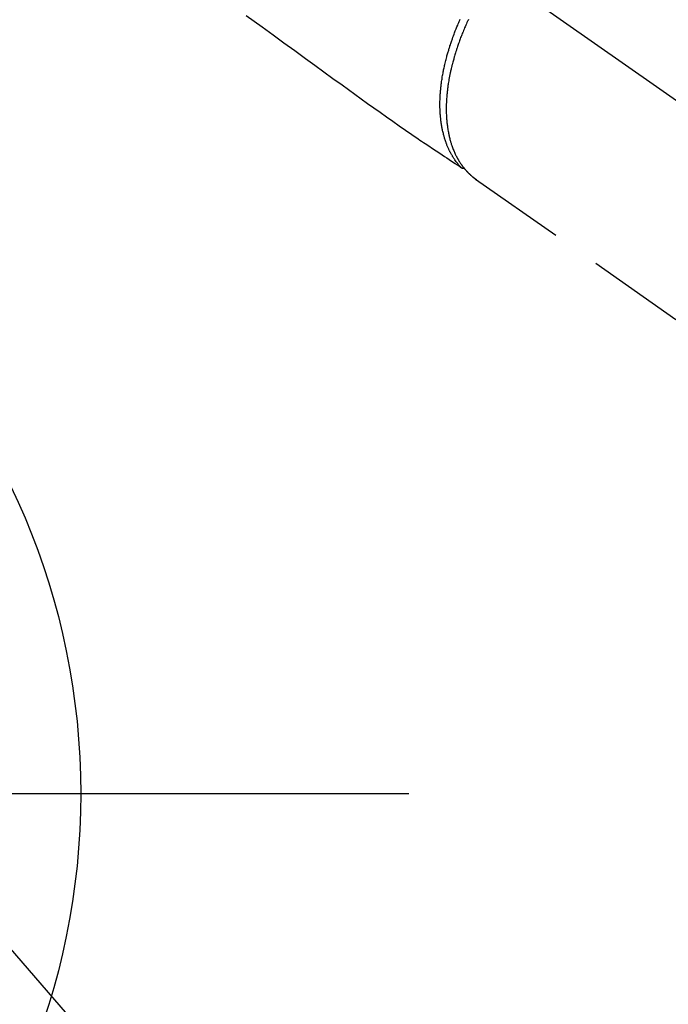
# Model space of a CAD drawing. Extents: x 0 to 26473, y -11045 to -2175.
# Drawn here: x 17385 to 17468, y -4312 to -4186 of the extents above; entities that cross this region are included whole.
import ezdxf

# ---------------------------------------------------------------- set-up
doc = ezdxf.new("R2010")
doc.units = 0
doc.header["$LTSCALE"] = 50
doc.header["$MEASUREMENT"] = 0
for name, pattern in [('CENTER', [2, 1.25, -0.25, 0.25, -0.25]), ('CENTER2', [1.125, 0.75, -0.125, 0.125, -0.125]), ('HIDDEN', [0.375, 0.25, -0.125])]:
    doc.linetypes.add(name, pattern=pattern)
doc.layers.get('0').update_dxf_attribs({"linetype": 'CONTINUOUS'})
doc.layers.add('150-機器', color=8, linetype='CONTINUOUS')
doc.layers.add('160-文字', color=254, linetype='CONTINUOUS')
doc.styles.add('KH001', font='msgothic.ttc')
doc.dimstyles.new('KH1xx030', dxfattribs={"dimscale": 30, "dimtxt": 2, "dimasz": 0.6, "dimexe": 0.3, "dimexo": 1.2, "dimgap": 0.5, "dimtad": 3, "dimdec": 1, "dimdsep": 46, "dimlunit": 6, "dimtxsty": 'KH001', "dimblk": 'DOT', "dimcen": 1, "dimdle": 1, "dimclrd": 256, "dimclre": 256, "dimclrt": 256, "dimadec": 0, "dimazin": 0, "dimtfac": 1, "dimtdec": 1, "dimtix": 1, "dimtmove": 2, "dimatfit": 3, "dimldrblk": 'CLOSEDBLANK', "dimfxl": 1, "dimtolj": 1, "dimtzin": 0, "dimlwd": -1, "dimlwe": -1, "dimarcsym": 0})

# ---------------------------------------------------------------- blocks, each defined once
blk = doc.blocks.new('F402_H')
at = {"layer": '150-機器', "color": 13, "linetype": 'CENTER2'}
blk.add_line((0, 0), (244.02, -170.86), dxfattribs=at)
at = {"layer": '150-機器', "color": 13, "linetype": 'HIDDEN'}
for p, q in [((141.06, -126.78), (140.96, -126.7)), ((140.96, -126.7), (201.3, -168.96))]:
    blk.add_line(p, q, dxfattribs=at)
for points in [[(111.67, -105.81), (113.69, -107.27), (115.08, -108.28), (116.47, -109.29), (117.86, -110.3), (119.25, -111.31), (120.42, -112.15), (121.58, -113), (122.74, -113.84), (123.91, -114.68), (124.71, -115.27), (125.52, -115.86), (126.33, -116.45), (127.14, -117.03), (127.95, -117.6), (128.77, -118.17), (129.59, -118.74), (130.4, -119.31), (131.21, -119.88), (132.01, -120.45), (132.82, -121.02), (133.63, -121.57), (133.85, -121.72), (134.07, -121.86), (134.29, -122.01), (134.5, -122.15), (134.98, -122.47), (135.45, -122.78), (135.92, -123.1), (136.39, -123.41), (136.69, -123.61), (136.98, -123.81), (137.28, -124), (137.58, -124.2), (137.76, -124.33), (137.95, -124.45), (138.14, -124.58), (138.33, -124.71), (138.4, -124.75), (138.46, -124.79), (138.53, -124.84), (138.6, -124.88), (138.67, -124.93), (138.75, -124.98), (138.82, -125.03), (138.9, -125.08), (138.94, -125.11), (138.98, -125.14), (139.01, -125.16), (139.05, -125.19), (139.07, -125.2), (139.09, -125.21), (139.11, -125.22), (139.12, -125.23), (139.14, -125.24), (139.15, -125.25), (139.16, -125.26), (139.18, -125.27), (139.19, -125.27), (139.2, -125.28), (139.21, -125.28), (139.22, -125.29), (139.23, -125.29), (139.24, -125.29), (139.25, -125.3), (139.26, -125.3), (139.27, -125.3), (139.28, -125.31), (139.3, -125.31), (139.31, -125.31), (139.32, -125.31), (139.33, -125.31), (139.34, -125.31), (139.36, -125.32), (139.36, -125.32), (139.37, -125.32), (139.38, -125.32), (139.38, -125.31), (139.39, -125.31), (139.41, -125.31), (139.42, -125.31), (139.43, -125.31), (139.43, -125.31), (139.43, -125.31), (139.43, -125.31), (139.44, -125.31), (139.45, -125.31), (139.46, -125.31), (139.48, -125.3), (139.49, -125.3)], [(139.11, -125.22), (139.07, -125.18), (139.03, -125.14), (138.99, -125.09), (138.95, -125.05), (138.91, -125), (138.87, -124.96), (138.83, -124.91), (138.79, -124.87), (138.77, -124.84), (138.75, -124.82), (138.73, -124.8), (138.71, -124.77), (138.67, -124.73), (138.63, -124.68), (138.6, -124.63), (138.56, -124.58), (138.48, -124.48), (138.4, -124.37), (138.32, -124.26), (138.25, -124.15), (138.19, -124.06), (138.13, -123.98), (138.08, -123.89), (138.02, -123.8), (137.99, -123.74), (137.95, -123.68), (137.91, -123.61), (137.88, -123.55), (137.83, -123.46), (137.78, -123.38), (137.74, -123.3), (137.69, -123.21), (137.66, -123.15), (137.63, -123.08), (137.59, -123.01), (137.56, -122.94), (137.52, -122.86), (137.49, -122.78), (137.45, -122.71), (137.42, -122.63), (137.38, -122.53), (137.34, -122.44), (137.3, -122.35), (137.27, -122.26), (137.24, -122.18), (137.21, -122.09), (137.18, -122.01), (137.15, -121.93), (137.11, -121.82), (137.07, -121.71), (137.04, -121.6), (137, -121.49), (136.98, -121.41), (136.95, -121.32), (136.93, -121.23), (136.9, -121.14), (136.87, -121.02), (136.84, -120.89), (136.81, -120.77), (136.78, -120.64), (136.75, -120.53), (136.72, -120.41), (136.7, -120.3), (136.68, -120.18), (136.66, -120.06), (136.63, -119.94), (136.61, -119.82), (136.59, -119.7), (136.57, -119.56), (136.55, -119.41), (136.53, -119.26), (136.52, -119.11), (136.51, -119.03), (136.5, -118.94), (136.49, -118.85), (136.48, -118.77), (136.47, -118.65), (136.46, -118.54), (136.45, -118.42), (136.44, -118.31), (136.44, -118.19), (136.43, -118.08), (136.42, -117.96), (136.42, -117.84), (136.42, -117.75), (136.41, -117.66), (136.41, -117.57), (136.41, -117.48), (136.41, -117.36), (136.41, -117.24), (136.41, -117.12), (136.41, -117), (136.41, -116.87), (136.41, -116.73), (136.42, -116.6), (136.42, -116.46), (136.43, -116.31), (136.43, -116.16), (136.44, -116.01), (136.45, -115.86), (136.46, -115.71), (136.47, -115.55), (136.49, -115.4), (136.5, -115.25), (136.52, -115.11), (136.53, -114.97), (136.55, -114.83), (136.56, -114.68), (136.58, -114.57), (136.59, -114.46), (136.61, -114.34), (136.62, -114.23), (136.64, -114.09), (136.67, -113.94), (136.69, -113.8), (136.71, -113.65), (136.74, -113.49), (136.77, -113.34), (136.8, -113.18), (136.83, -113.02), (136.85, -112.88), (136.88, -112.75), (136.91, -112.62), (136.93, -112.49), (136.97, -112.34), (137, -112.19), (137.03, -112.05), (137.07, -111.9), (137.11, -111.74), (137.15, -111.57), (137.19, -111.41), (137.23, -111.25), (137.27, -111.11), (137.3, -110.98), (137.34, -110.84), (137.38, -110.71), (137.41, -110.59), (137.45, -110.47), (137.48, -110.35), (137.52, -110.23), (137.55, -110.12), (137.58, -110.02), (137.61, -109.91), (137.65, -109.81), (137.69, -109.67), (137.74, -109.54), (137.78, -109.4), (137.83, -109.26), (137.87, -109.14), (137.91, -109.02), (137.95, -108.9), (138, -108.77), (138.06, -108.58), (138.13, -108.39), (138.21, -108.2), (138.28, -108.01), (138.37, -107.76), (138.47, -107.52), (138.57, -107.27), (138.67, -107.03), (138.74, -106.87), (138.8, -106.72), (138.87, -106.57), (138.93, -106.42), (138.99, -106.29)], [(140.04, -106.32), (139.99, -106.43), (139.94, -106.54), (139.86, -106.71), (139.78, -106.89), (139.7, -107.06), (139.63, -107.24), (139.56, -107.4), (139.49, -107.56), (139.42, -107.72), (139.36, -107.88), (139.31, -108), (139.25, -108.13), (139.2, -108.26), (139.15, -108.39), (139.1, -108.51), (139.05, -108.64), (139.01, -108.77), (138.96, -108.9), (138.9, -109.06), (138.84, -109.21), (138.79, -109.37), (138.73, -109.53), (138.69, -109.66), (138.64, -109.79), (138.6, -109.92), (138.56, -110.04), (138.53, -110.14), (138.5, -110.23), (138.47, -110.33), (138.44, -110.42), (138.39, -110.57), (138.35, -110.71), (138.3, -110.85), (138.26, -110.99), (138.24, -111.09), (138.21, -111.18), (138.18, -111.28), (138.16, -111.37), (138.12, -111.51), (138.08, -111.65), (138.04, -111.79), (138, -111.94), (137.99, -112), (137.97, -112.06), (137.95, -112.12), (137.94, -112.18), (137.91, -112.31), (137.88, -112.43), (137.85, -112.56), (137.82, -112.68), (137.8, -112.79), (137.77, -112.9), (137.75, -113.01), (137.72, -113.12), (137.68, -113.33), (137.64, -113.55), (137.6, -113.76), (137.56, -113.98), (137.53, -114.14), (137.5, -114.31), (137.47, -114.48), (137.45, -114.64), (137.43, -114.76), (137.41, -114.88), (137.4, -115), (137.38, -115.12), (137.37, -115.26), (137.35, -115.39), (137.34, -115.52), (137.32, -115.66), (137.31, -115.77), (137.3, -115.89), (137.29, -116.01), (137.28, -116.13), (137.27, -116.26), (137.26, -116.39), (137.25, -116.52), (137.24, -116.65), (137.24, -116.76), (137.23, -116.88), (137.23, -116.99), (137.22, -117.11), (137.22, -117.23), (137.22, -117.36), (137.21, -117.49), (137.21, -117.62), (137.21, -117.7), (137.21, -117.78), (137.21, -117.87), (137.21, -117.95), (137.22, -118.13), (137.22, -118.31), (137.23, -118.49), (137.24, -118.66), (137.24, -118.76), (137.25, -118.85), (137.25, -118.95), (137.26, -119.04), (137.27, -119.16), (137.28, -119.28), (137.29, -119.4), (137.3, -119.52), (137.32, -119.65), (137.33, -119.78), (137.35, -119.91), (137.37, -120.04), (137.38, -120.1), (137.39, -120.16), (137.4, -120.23), (137.41, -120.29), (137.43, -120.43), (137.45, -120.57), (137.48, -120.7), (137.5, -120.84), (137.53, -120.95), (137.55, -121.06), (137.57, -121.17), (137.6, -121.28), (137.63, -121.4), (137.66, -121.52), (137.69, -121.64), (137.72, -121.76), (137.75, -121.85), (137.77, -121.94), (137.8, -122.03), (137.83, -122.13), (137.86, -122.23), (137.9, -122.33), (137.93, -122.43), (137.96, -122.53), (138.01, -122.66), (138.06, -122.79), (138.11, -122.92), (138.17, -123.05), (138.21, -123.17), (138.27, -123.28), (138.32, -123.4), (138.37, -123.51), (138.41, -123.59), (138.45, -123.67), (138.49, -123.75), (138.53, -123.83), (138.56, -123.88), (138.58, -123.93), (138.61, -123.98), (138.64, -124.03), (138.66, -124.07), (138.68, -124.11), (138.7, -124.15), (138.72, -124.19), (138.76, -124.24), (138.79, -124.3), (138.82, -124.36), (138.86, -124.41), (138.88, -124.45), (138.9, -124.49), (138.93, -124.52), (138.95, -124.56), (139, -124.63), (139.05, -124.71), (139.1, -124.78), (139.15, -124.85), (139.17, -124.89), (139.2, -124.93), (139.23, -124.97), (139.26, -125.01), (139.29, -125.04), (139.32, -125.08), (139.35, -125.12), (139.38, -125.16), (139.39, -125.18), (139.41, -125.2), (139.42, -125.22), (139.44, -125.24), (139.45, -125.26), (139.46, -125.27), (139.48, -125.29), (139.49, -125.3), (139.51, -125.33), (139.54, -125.36), (139.56, -125.39), (139.59, -125.42), (139.6, -125.44), (139.61, -125.45), (139.62, -125.46), (139.63, -125.47), (139.64, -125.49), (139.66, -125.5), (139.67, -125.52), (139.69, -125.54), (139.7, -125.56), (139.72, -125.58), (139.74, -125.6), (139.76, -125.62), (139.77, -125.63), (139.78, -125.65), (139.8, -125.66), (139.81, -125.68), (139.83, -125.7), (139.86, -125.72), (139.88, -125.75), (139.9, -125.77), (139.92, -125.79), (139.94, -125.82), (139.96, -125.84), (139.99, -125.86), (140.01, -125.88), (140.03, -125.91), (140.05, -125.93), (140.07, -125.95), (140.09, -125.96), (140.1, -125.98), (140.12, -125.99), (140.13, -126.01), (140.16, -126.03), (140.18, -126.05), (140.2, -126.07), (140.22, -126.09), (140.25, -126.12), (140.27, -126.14), (140.29, -126.16), (140.32, -126.18), (140.33, -126.19), (140.35, -126.21), (140.36, -126.22), (140.38, -126.24), (140.41, -126.26), (140.44, -126.29), (140.47, -126.32), (140.5, -126.34), (140.53, -126.36), (140.55, -126.38), (140.57, -126.4), (140.6, -126.42), (140.62, -126.44), (140.65, -126.46), (140.67, -126.48), (140.69, -126.5), (140.72, -126.52), (140.74, -126.54), (140.77, -126.56), (140.79, -126.58), (140.82, -126.6), (140.84, -126.62), (140.87, -126.64), (140.89, -126.65), (140.91, -126.67), (140.93, -126.68), (140.94, -126.69), (140.96, -126.7)]]:
    blk.add_lwpolyline(points, dxfattribs=at)
blk = doc.blocks.new('_ClosedBlank')
at = {"color": 0, "linetype": 'ByBlock', "lineweight": -2}
for p, q in [((-1, 0.1667), (0, 0)), ((-1, 0.1667), (-1, -0.1667)), ((0, 0), (-1, -0.1667))]:
    blk.add_line(p, q, dxfattribs=at)
blk = doc.blocks.new('_Dot')
at = {"color": 0, "linetype": 'ByBlock', "lineweight": -2}
blk.add_line((-0.5, 0), (-1, 0), dxfattribs=at)
at = {"color": 0, "linetype": 'ByBlock', "const_width": 0.5}
blk.add_lwpolyline([(-0.25, 0, 1), (0.25, 0, 1)], format="xyb", close=True, dxfattribs=at)

msp = doc.modelspace()

# ---------------------------------------------------------------- linework, layer by layer
at = {"layer": '150-機器', "color": 161, "linetype": 'CENTER'}
msp.add_line((17434.87, -4285.06), (17170.07, -4285.06), dxfattribs=at)
at = {"layer": '150-機器', "color": 13}
msp.add_circle((17302.47, -4285.06), 90.5, dxfattribs=at)

# ---------------------------------------------------------------- block references
at = {"layer": '150-機器'}
msp.add_blockref('F402_H', (17302.46, -4079.87), dxfattribs=at)

# ---------------------------------------------------------------- leaders
at = {"layer": '160-文字', "annotation_type": 0, "has_hookline": 1, "hookline_direction": 0}
for points, text_width in [([(16472.37, -4052.44), (16892.25, -5624.86), (16892.85, -5624.86)], 1240.62), ([(16750.7, -4056.92), (17862.86, -5505.52), (17863.46, -5505.52)], 1630.62), ([(17182.47, -4072.68), (18212.2, -5259.19), (18212.8, -5259.19)], 1399.08)]:
    msp.add_leader(points, dimstyle='KH1xx030', override={"dimgap": 0.5, "dimtad": 1}, dxfattribs=dict(at, text_width=text_width))
at = {"layer": '160-文字'}
msp.add_leader([(17422.47, -4080.06), (18194.8, -5259.19)], dimstyle='KH1xx030', override={"dimgap": 0.5, "dimtad": 1}, dxfattribs=at)

doc.saveas('drawing.dxf')
